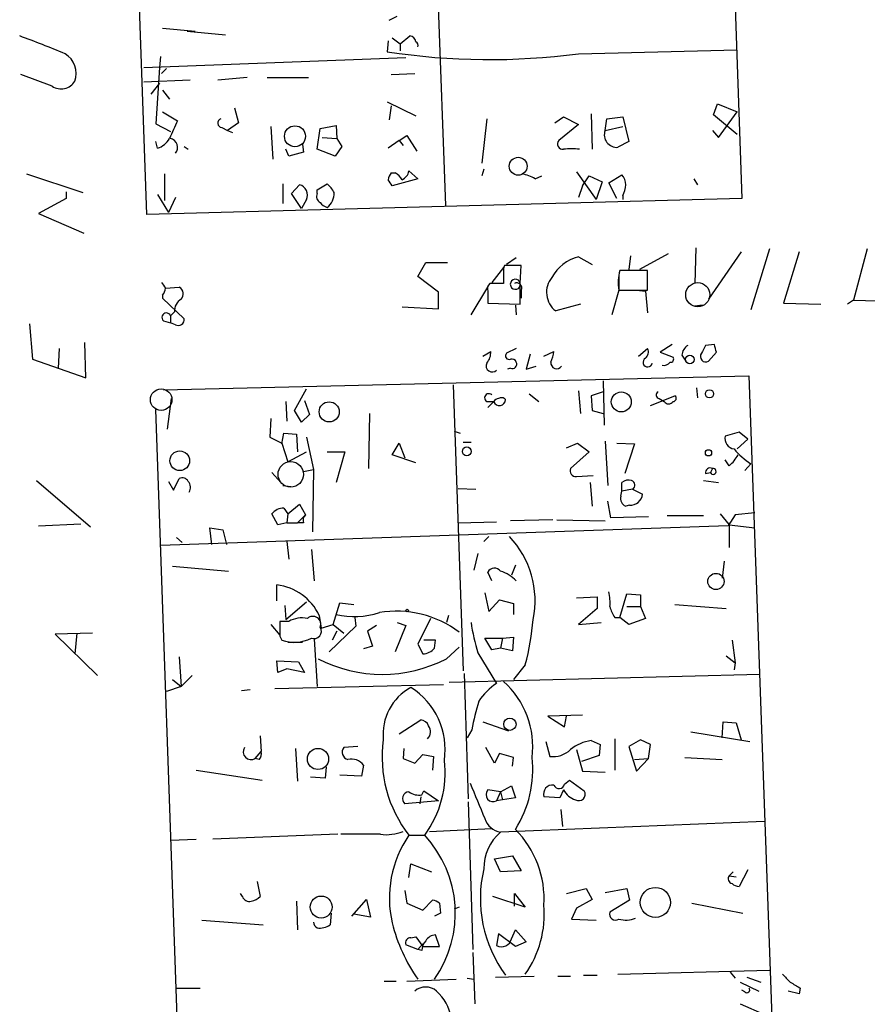
# Model space of a CAD drawing. Extents: x 2 to 761, y 0 to 951.
# Drawn here: x 178 to 251, y 676 to 760 of the extents above; entities that cross this region are included whole.
import ezdxf

# ---------------------------------------------------------------- set-up
doc = ezdxf.new("R2010")
doc.units = 0
doc.header["$MEASUREMENT"] = 0
doc.layers.add('MAIN', color=5, linetype='CONTINUOUS')

msp = doc.modelspace()

# ---------------------------------------------------------------- linework, layer by layer
at = {"layer": 'MAIN'}
for p, q in [((235.966, 863.0921), (240.1993, 744.8128)), ((189.0607, 743.4581), (185.42, 845.5661)), ((211.1587, 842.2641), (214.7147, 744.2201)), ((209.8887, 760.1375), (210.566, 760.4761)), ((190.4153, 759.4601), (193.2093, 759.2061)), ((192.532, 759.2061), (195.834, 758.8675)), ((210.82, 758.1055), (211.6667, 758.7828)), ((209.804, 758.3595), (209.7193, 757.4281)), ((210.1427, 758.6135), (210.82, 758.1055)), ((210.82, 758.1055), (210.82, 757.5128)), ((226.1447, 757.2588), (239.776, 757.5975)), ((188.8067, 756.0735), (211.328, 756.9201)), ((190.246, 757.0048), (190.1613, 756.0735)), ((180.9327, 754.4648), (178.2233, 755.4808)), ((190.1613, 756.0735), (189.8227, 751.2475)), ((190.754, 755.9888), (190.3307, 755.5655)), ((210.058, 755.4808), (212.09, 755.5655)), ((192.786, 754.9728), (188.8067, 754.8035)), ((190.1613, 754.7188), (189.3993, 753.7875)), ((197.6967, 755.2268), (195.1567, 754.9728)), ((199.39, 755.2268), (202.946, 755.2268)), ((190.4153, 754.1261), (191.008, 753.3641)), ((209.7193, 753.1101), (212.1747, 751.9248)), ((237.744, 752.0095), (238.0827, 752.9408)), ((238.0827, 752.9408), (239.776, 752.2635)), ((190.4153, 752.2635), (191.6853, 751.5015)), ((196.596, 752.6021), (196.9347, 751.3321)), ((210.058, 752.7715), (209.8887, 751.5861)), ((227.2453, 752.0941), (227.33, 749.0461)), ((239.776, 750.3161), (237.744, 752.0095)), ((238.1673, 750.0621), (239.776, 752.2635)), ((189.8227, 751.2475), (191.0927, 750.5701)), ((196.9347, 751.3321), (196.0033, 750.6548)), ((218.2707, 751.6708), (217.8473, 747.8608)), ((224.1127, 751.3321), (224.8747, 751.8401)), ((226.1447, 751.1628), (224.4513, 749.8081)), ((224.8747, 751.8401), (226.1447, 751.1628)), ((228.4307, 750.6548), (228.6, 751.6708)), ((228.6, 751.6708), (229.9547, 751.8401)), ((229.9547, 751.8401), (230.4627, 749.7235)), ((195.4953, 750.9088), (196.0033, 750.6548)), ((196.0033, 750.6548), (196.4267, 750.4855)), ((199.7287, 750.9935), (199.898, 748.1995)), ((203.708, 749.0461), (203.962, 750.8241)), ((203.962, 750.8241), (205.3167, 751.0781)), ((205.3167, 751.0781), (205.4013, 749.9775)), ((228.4307, 750.6548), (229.9547, 750.9935)), ((237.6593, 750.6548), (238.1673, 750.0621)), ((189.992, 749.1308), (189.8227, 749.7235)), ((202.438, 749.4695), (202.5227, 748.7921)), ((204.1313, 750.0621), (205.4013, 749.9775)), ((205.4013, 749.9775), (205.8247, 749.3001)), ((210.7353, 749.8081), (209.804, 749.1308)), ((210.7353, 749.8081), (211.4127, 750.2315)), ((210.7353, 749.8081), (211.074, 749.3848)), ((211.4127, 750.2315), (212.2593, 748.8768)), ((230.4627, 749.7235), (229.5313, 749.2155)), ((192.278, 749.3001), (192.6167, 749.0461)), ((201.2527, 748.4535), (200.9987, 749.0461)), ((202.5227, 748.7921), (201.2527, 748.4535)), ((205.232, 748.4535), (203.708, 749.0461)), ((205.8247, 749.3001), (205.232, 748.4535)), ((178.7313, 746.9295), (183.5573, 745.3208)), ((190.5847, 746.9295), (190.5847, 744.6435)), ((210.058, 747.0141), (210.3967, 747.0141)), ((211.582, 747.1835), (212.344, 746.5061)), ((218.0167, 747.3528), (217.8473, 746.7601)), ((225.9753, 747.0988), (227.6687, 744.7281)), ((200.7447, 746.0828), (200.7447, 744.3895)), ((203.708, 745.5748), (204.5547, 746.0828)), ((212.344, 746.5061), (210.1427, 745.9135)), ((222.4193, 746.5061), (223.012, 746.7601)), ((226.4833, 745.9135), (227.076, 746.7601)), ((227.076, 746.7601), (228.1767, 746.2521)), ((228.1767, 746.2521), (227.6687, 744.7281)), ((228.7693, 746.1675), (229.87, 746.8448)), ((229.4467, 744.8128), (228.7693, 746.1675)), ((236.0507, 746.5061), (236.3893, 745.9981)), ((182.118, 745.4055), (182.118, 744.8128)), ((201.5067, 745.2361), (202.184, 745.9981)), ((202.3533, 743.9661), (201.5067, 745.2361)), ((203.708, 745.2361), (203.708, 745.5748)), ((226.4833, 745.9135), (226.1447, 744.8975)), ((182.118, 744.8128), (179.7473, 743.5428)), ((240.1993, 744.8128), (189.0607, 743.4581)), ((189.992, 745.1515), (190.9233, 743.6275)), ((191.516, 744.8975), (190.9233, 743.6275)), ((202.7767, 744.7281), (202.3533, 743.9661)), ((229.9547, 745.0668), (229.9547, 744.7281)), ((179.7473, 743.5428), (183.642, 741.8495)), ((236.22, 740.5795), (236.1353, 737.5315)), ((240.1147, 740.2408), (237.3207, 736.1768)), ((242.57, 740.4948), (240.9613, 735.2455)), ((245.11, 740.2408), (243.7553, 735.8381)), ((250.952, 740.4948), (249.7667, 736.0921)), ((212.344, 738.1241), (213.0213, 739.3095)), ((213.0213, 739.3095), (214.884, 739.3095)), ((220.8107, 739.7328), (219.964, 739.1401)), ((226.1447, 739.8175), (227.33, 739.1401)), ((230.632, 739.9021), (230.4627, 738.7168)), ((233.8493, 740.0715), (231.394, 738.7168)), ((219.71, 738.8861), (218.694, 737.6161)), ((219.71, 738.4628), (219.71, 737.5315)), ((221.234, 739.0555), (219.7947, 739.0555)), ((221.1493, 737.5315), (221.234, 739.0555)), ((232.0713, 738.6321), (229.7007, 738.6321)), ((232.0713, 736.9388), (232.0713, 738.6321)), ((214.122, 736.7695), (212.344, 738.1241)), ((229.616, 738.2088), (229.616, 736.9388)), ((190.6693, 737.1081), (191.8547, 737.1928)), ((214.122, 735.3301), (214.122, 736.7695)), ((216.916, 734.8221), (218.3553, 737.1928)), ((218.3553, 736.8541), (218.3553, 735.8381)), ((219.71, 737.5315), (218.5247, 737.5315)), ((221.1493, 735.7535), (221.1493, 737.3621)), ((221.234, 736.9388), (221.234, 736.2615)), ((229.616, 736.9388), (229.0233, 734.8221)), ((229.616, 736.9388), (232.0713, 736.9388)), ((229.616, 736.9388), (230.7167, 736.9388)), ((231.14, 736.9388), (231.902, 736.8541)), ((231.902, 736.8541), (232.0713, 734.9915)), ((190.4153, 736.5155), (190.4153, 736.2615)), ((190.4153, 736.2615), (192.278, 734.4835)), ((249.7667, 736.0921), (249.2587, 735.7535)), ((249.7667, 736.0921), (253.1533, 736.0075)), ((191.4313, 735.0761), (191.0927, 734.7375)), ((210.9893, 735.4995), (214.122, 735.3301)), ((218.3553, 735.8381), (221.1493, 735.7535)), ((220.726, 735.6688), (220.8107, 734.8221)), ((226.314, 735.7535), (224.1973, 735.1608)), ((236.8127, 735.6688), (236.1353, 735.5841)), ((243.7553, 735.8381), (246.9727, 735.7535)), ((190.5, 734.3141), (191.0927, 734.1448)), ((191.0927, 734.7375), (191.0927, 734.1448)), ((178.9853, 734.0601), (179.2393, 731.0121)), ((191.516, 733.9755), (191.0927, 734.1448)), ((181.5253, 731.9435), (181.4407, 730.2501)), ((183.8113, 729.4035), (183.7267, 732.4515)), ((217.932, 731.2661), (218.6093, 731.6895)), ((220.8107, 731.9435), (219.964, 731.5201)), ((223.1813, 731.2661), (224.028, 731.6895)), ((231.3093, 731.2661), (232.0713, 731.9435)), ((234.188, 732.2821), (233.172, 731.6048)), ((237.8287, 732.2821), (237.0667, 732.1975)), ((179.2393, 731.0121), (183.8113, 729.4035)), ((221.996, 731.4355), (221.6573, 730.1655)), ((233.172, 731.6048), (234.2727, 731.1815)), ((235.0347, 731.3508), (235.3733, 730.8428)), ((237.3207, 730.8428), (237.998, 731.6048)), ((220.3027, 730.2501), (220.0487, 730.1655)), ((221.6573, 730.1655), (222.504, 730.4195)), ((190.5, 728.3875), (240.792, 729.5728)), ((228.2613, 729.1495), (228.346, 725.3395)), ((240.792, 729.5728), (244.4327, 627.7188)), ((201.7607, 726.6095), (202.7767, 728.4721)), ((215.392, 728.8108), (216.2387, 704.2575)), ((226.1447, 728.3028), (226.314, 726.3555)), ((236.3047, 728.5568), (236.3893, 727.7101)), ((190.8387, 725.0008), (191.1773, 727.6255)), ((202.6073, 727.4561), (203.0307, 726.2708)), ((221.9113, 728.0488), (222.758, 727.3715)), ((228.2613, 728.2181), (227.2453, 727.8795)), ((227.2453, 727.8795), (227.33, 726.6095)), ((232.3253, 727.0328), (234.442, 727.8795)), ((233.0873, 727.6255), (233.5107, 727.3715)), ((193.3787, 626.3641), (189.8227, 726.6941)), ((200.9987, 727.3715), (201.0833, 725.6781)), ((202.3533, 725.5935), (201.7607, 726.6095)), ((218.2707, 727.3715), (218.8633, 727.3715)), ((218.8633, 727.3715), (218.3553, 726.8635)), ((227.33, 726.6095), (228.2613, 726.3555)), ((199.7287, 725.9321), (199.644, 724.3235)), ((203.0307, 726.2708), (202.3533, 725.5935)), ((208.1953, 726.3555), (208.1107, 721.6141)), ((199.644, 724.3235), (200.66, 723.8155)), ((200.66, 723.7308), (200.8293, 724.6621)), ((200.8293, 724.6621), (201.93, 724.5775)), ((201.93, 724.5775), (202.0147, 723.0535)), ((202.7767, 724.3235), (203.3693, 721.5295)), ((215.4767, 724.8315), (215.9847, 724.6621)), ((239.9453, 724.7468), (238.76, 724.4081)), ((239.776, 723.3075), (240.7073, 724.1541)), ((240.7073, 724.1541), (239.9453, 724.7468)), ((200.66, 723.8155), (201.168, 722.2068)), ((210.1427, 722.7995), (210.7353, 723.8155)), ((210.7353, 723.8155), (211.2433, 722.5455)), ((216.2387, 723.9001), (216.916, 723.9001)), ((225.1287, 723.3921), (226.06, 723.8155)), ((226.06, 723.8155), (227.076, 723.0535)), ((228.4307, 723.9848), (228.6847, 720.1748)), ((229.4467, 723.8155), (230.9707, 723.7308)), ((230.9707, 723.7308), (230.124, 721.1908)), ((201.168, 722.2068), (202.7767, 723.0535)), ((204.5547, 723.0535), (206.0787, 723.0535)), ((206.0787, 723.0535), (205.3167, 720.4288)), ((212.1747, 722.1221), (210.1427, 722.7995)), ((227.076, 723.0535), (225.4673, 721.6141)), ((239.0987, 721.8681), (238.76, 722.3761)), ((202.5227, 721.3601), (203.3693, 721.5295)), ((203.3693, 721.5295), (203.2847, 716.1955)), ((237.6593, 721.6141), (237.49, 721.2755)), ((240.9613, 722.0375), (240.4533, 721.4448)), ((191.3467, 719.7515), (191.8547, 720.7675)), ((199.8133, 721.2755), (200.5753, 720.4288)), ((225.9753, 720.9368), (227.4147, 721.0215)), ((237.0667, 721.1908), (237.49, 721.2755)), ((179.578, 720.5981), (184.2347, 716.6188)), ((190.9233, 720.5135), (191.3467, 719.7515)), ((200.7447, 720.1748), (201.422, 720.0901)), ((215.8153, 719.9208), (217.3393, 719.8361)), ((227.1607, 720.4288), (227.33, 718.3968)), ((229.87, 719.6668), (229.87, 720.4288)), ((230.8013, 719.8361), (229.87, 719.6668)), ((230.8013, 719.8361), (231.648, 719.4128)), ((236.8973, 720.5981), (238.1673, 720.4288)), ((229.7853, 719.2435), (229.87, 719.6668)), ((200.8293, 718.2275), (201.168, 717.7195)), ((201.168, 717.7195), (202.184, 718.5661)), ((202.184, 718.5661), (202.692, 717.6348)), ((228.9387, 717.3808), (228.6847, 718.8201)), ((230.5473, 718.4815), (230.2087, 718.3968)), ((200.3213, 716.7881), (199.8133, 717.7195)), ((201.168, 717.7195), (201.0833, 716.9575)), ((202.0147, 716.9575), (202.692, 717.6348)), ((232.156, 717.4655), (228.9387, 717.3808)), ((236.8973, 717.5501), (233.7647, 717.5501)), ((238.3367, 717.7195), (239.0987, 716.7881)), ((239.6067, 717.6348), (239.014, 716.7035)), ((241.3, 717.8041), (239.6067, 717.6348)), ((179.7473, 716.7035), (183.388, 716.8728)), ((239.014, 716.7035), (190.246, 715.0101)), ((194.6487, 715.0948), (194.4793, 716.5341)), ((194.4793, 716.5341), (195.58, 716.3648)), ((201.0833, 716.9575), (200.3213, 716.7881)), ((201.0833, 716.9575), (202.0147, 716.9575)), ((202.5227, 716.9575), (202.0147, 716.9575)), ((215.8153, 716.9575), (219.1173, 717.0421)), ((223.9433, 717.2115), (220.3027, 717.1268)), ((224.282, 717.2115), (228.4307, 717.1268)), ((239.0987, 716.9575), (239.0987, 714.8408)), ((239.0987, 716.7881), (241.3, 716.5341)), ((191.6007, 715.6875), (192.1087, 715.2641)), ((195.58, 716.3648), (195.9187, 715.0948)), ((218.44, 715.7721), (218.0167, 715.3488)), ((201.0833, 715.3488), (201.2527, 713.8248)), ((203.2, 714.6715), (203.454, 711.9621)), ((217.5087, 714.3328), (217.17, 712.8935)), ((191.262, 713.2321), (196.088, 712.8088)), ((220.726, 713.3168), (220.3873, 712.4701)), ((238.6753, 713.6555), (238.506, 712.2161)), ((218.694, 711.9621), (218.3553, 712.7241)), ((200.2367, 710.2688), (200.2367, 711.6235)), ((218.1013, 710.9461), (218.44, 709.3375)), ((225.9753, 710.5228), (227.7533, 710.6075)), ((227.7533, 710.6075), (227.7533, 709.5915)), ((229.7007, 708.8295), (230.2933, 710.8615)), ((230.2933, 710.8615), (231.4787, 710.7768)), ((231.4787, 710.7768), (231.4787, 709.7608)), ((200.914, 709.8455), (200.9987, 708.6601)), ((200.9987, 708.6601), (202.7767, 710.1841)), ((205.0627, 708.2368), (205.6553, 710.0995)), ((205.6553, 710.0995), (206.8407, 709.9301)), ((218.44, 709.3375), (219.3713, 710.3535)), ((219.3713, 710.3535), (220.5567, 710.0148)), ((220.5567, 710.0148), (220.5567, 709.0835)), ((230.2933, 709.7608), (231.4787, 709.7608)), ((231.4787, 709.7608), (231.902, 708.7448)), ((234.442, 709.9301), (238.8447, 709.5915)), ((203.8773, 708.9988), (204.0467, 707.8981)), ((206.9253, 708.8295), (207.01, 708.0675)), ((214.9687, 708.9988), (214.7993, 708.4061)), ((227.7533, 709.5915), (226.1447, 708.2368)), ((229.2773, 708.8295), (229.7007, 708.8295)), ((230.4627, 708.2368), (229.7007, 708.8295)), ((199.7287, 708.2368), (200.4907, 707.3055)), ((201.2527, 708.4908), (200.4907, 708.4908)), ((204.0467, 707.8981), (205.0627, 708.2368)), ((207.01, 708.0675), (204.724, 705.8661)), ((205.0627, 708.2368), (205.994, 707.4748)), ((208.788, 708.1521), (208.026, 707.6441)), ((211.328, 708.1521), (210.3967, 705.8661)), ((210.566, 708.4061), (211.328, 708.1521)), ((213.4447, 708.7448), (212.344, 706.5435)), ((226.1447, 708.2368), (228.092, 708.4061)), ((231.902, 708.7448), (230.4627, 708.2368)), ((184.404, 707.4748), (181.1867, 707.3901)), ((181.1867, 707.3901), (184.8273, 703.8341)), ((183.0493, 707.4748), (182.88, 705.6968)), ((200.4907, 707.2208), (200.66, 706.8821)), ((205.4013, 707.6441), (204.978, 706.8821)), ((208.026, 707.6441), (208.4493, 706.3741)), ((219.6253, 707.0515), (220.5567, 707.1361)), ((220.5567, 707.1361), (220.472, 705.9508)), ((201.168, 706.7128), (202.438, 706.7128)), ((203.454, 706.9668), (203.708, 702.9028)), ((208.4493, 706.3741), (207.6873, 706.1201)), ((212.344, 706.5435), (212.7673, 705.6968)), ((213.868, 706.8821), (212.852, 706.8821)), ((213.7833, 706.2048), (213.868, 706.8821)), ((214.7993, 705.2735), (215.9, 706.2895)), ((218.694, 706.0355), (218.1013, 707.0515)), ((218.1013, 707.0515), (219.6253, 707.0515)), ((219.6253, 707.0515), (219.456, 706.2048)), ((239.3527, 706.8821), (239.6067, 704.9348)), ((191.8547, 705.4428), (192.024, 702.9028)), ((217.5087, 705.7815), (219.1173, 703.1568)), ((219.456, 706.2048), (218.694, 706.0355)), ((220.472, 705.9508), (219.456, 706.2048)), ((238.8447, 705.5275), (239.6067, 704.9348)), ((200.3213, 704.0881), (200.2367, 705.1041)), ((200.2367, 705.1041), (202.0993, 705.0195)), ((202.0993, 705.0195), (202.6073, 704.0881)), ((221.5727, 704.7655), (220.5567, 703.4955)), ((239.6067, 704.9348), (239.522, 704.3421)), ((192.9553, 703.8341), (192.024, 702.9028)), ((201.0833, 704.4268), (200.3213, 704.0881)), ((202.6073, 704.0881), (201.0833, 704.4268)), ((241.7233, 703.9188), (215.0533, 703.2415)), ((216.3233, 704.0035), (216.662, 693.2508)), ((192.024, 702.9028), (190.754, 702.4795)), ((191.262, 703.4955), (192.024, 702.9028)), ((200.0673, 702.7335), (214.5453, 703.0721)), ((197.1887, 702.5641), (197.9507, 702.6488)), ((226.4833, 700.4475), (223.52, 700.3628)), ((223.52, 700.3628), (224.9593, 699.4315)), ((224.9593, 699.4315), (225.1287, 700.3628)), ((210.7353, 698.8388), (212.598, 700.0241)), ((217.932, 699.8548), (220.1333, 699.0928)), ((238.506, 698.5001), (238.5907, 699.8548)), ((238.5907, 699.8548), (239.6913, 699.7701)), ((239.6913, 699.7701), (240.1147, 698.3308)), ((198.7973, 698.6695), (198.882, 697.3148)), ((217.0007, 699.1775), (216.5773, 698.5001)), ((235.7967, 699.0081), (240.8767, 698.1615)), ((223.3507, 698.1615), (223.6893, 696.8915)), ((227.2453, 698.2461), (228.0073, 697.9075)), ((228.0073, 697.9075), (227.9227, 696.9761)), ((229.2773, 698.4155), (229.2773, 695.7061)), ((231.4787, 698.3308), (230.4627, 697.7381)), ((232.3253, 697.9075), (231.4787, 698.3308)), ((232.156, 696.7221), (232.3253, 697.9075)), ((198.374, 696.7221), (198.882, 697.3148)), ((201.8453, 697.5688), (202.0147, 694.7748)), ((207.1793, 697.7381), (205.994, 697.6535)), ((211.1587, 697.5688), (211.074, 696.7221)), ((212.09, 696.2988), (212.7673, 697.0608)), ((212.7673, 697.0608), (213.6987, 696.8915)), ((218.948, 696.2988), (218.186, 697.6535)), ((219.3713, 697.1455), (218.948, 696.2988)), ((220.5567, 696.8068), (219.3713, 697.1455)), ((225.9753, 697.4841), (226.4833, 695.6215)), ((227.9227, 696.9761), (226.3987, 696.4681)), ((230.4627, 697.7381), (231.14, 695.6215)), ((198.7127, 696.6375), (198.374, 696.7221)), ((207.6873, 696.1295), (207.518, 695.1981)), ((211.074, 696.7221), (212.09, 696.2988)), ((213.6987, 696.8915), (213.614, 695.7061)), ((220.472, 696.0448), (220.5567, 696.8068)), ((230.9707, 696.6375), (232.156, 696.7221)), ((231.14, 695.6215), (232.156, 696.7221)), ((235.2887, 696.8068), (238.506, 696.6375)), ((193.294, 695.7061), (198.9667, 694.8595)), ((204.47, 695.9601), (204.3853, 695.0288)), ((207.518, 695.1981), (205.6553, 695.2828)), ((226.4833, 695.6215), (228.4307, 695.5368)), ((204.3853, 695.0288), (203.1153, 695.1135)), ((224.9593, 694.5208), (225.3827, 694.8595)), ((225.3827, 694.8595), (226.6527, 693.9281)), ((212.6827, 693.5895), (212.852, 693.9281)), ((212.852, 693.9281), (214.122, 693.0815)), ((219.456, 693.8435), (218.3553, 694.0128)), ((219.456, 693.8435), (219.1173, 693.0815)), ((219.456, 693.8435), (220.3873, 694.3515)), ((219.456, 693.8435), (219.6253, 693.1661)), ((220.3873, 694.3515), (220.726, 693.3355)), ((224.8747, 694.0128), (224.536, 693.3355)), ((214.122, 693.0815), (211.2433, 692.8275)), ((212.598, 693.4201), (212.5133, 692.8275)), ((216.662, 692.9968), (217.0853, 680.2968)), ((219.6253, 693.1661), (219.1173, 693.0815)), ((220.726, 693.3355), (219.6253, 693.1661)), ((224.536, 693.3355), (223.1813, 693.4201)), ((224.6207, 692.3195), (224.79, 690.8801)), ((242.1467, 691.3035), (219.456, 690.3721)), ((205.486, 690.2028), (194.7333, 689.7795)), ((209.1267, 690.2028), (205.74, 690.2028)), ((213.36, 690.4568), (218.694, 690.7108)), ((191.0927, 689.6948), (193.294, 689.7795)), ((211.582, 690.1181), (212.9367, 690.1181)), ((211.582, 686.4775), (211.7513, 687.6628)), ((211.7513, 687.6628), (213.5293, 686.9855)), ((218.948, 688.0861), (220.472, 688.3401)), ((219.456, 686.9855), (218.948, 688.0861)), ((220.472, 688.3401), (221.234, 687.0701)), ((221.234, 687.0701), (219.456, 686.9855)), ((239.4373, 686.9855), (239.0987, 686.6468)), ((240.7073, 687.1548), (239.9453, 685.7155)), ((198.5433, 686.1388), (198.7973, 684.8688)), ((239.0987, 686.6468), (239.6913, 686.5621)), ((197.2733, 684.8688), (197.104, 685.1228)), ((211.2433, 685.3768), (211.4127, 684.2761)), ((220.6413, 684.0221), (220.6413, 685.1228)), ((220.6413, 685.1228), (221.5727, 683.9375)), ((225.1287, 685.1228), (226.822, 685.5461)), ((226.822, 685.5461), (227.33, 684.6148)), ((228.4307, 685.2075), (230.2933, 685.5461)), ((230.2933, 685.5461), (230.5473, 684.5301)), ((201.93, 684.4455), (202.0147, 681.9901)), ((206.6713, 683.1755), (207.9413, 684.6148)), ((207.9413, 684.6148), (208.28, 683.0908)), ((211.4127, 684.2761), (212.7673, 683.6835)), ((212.7673, 683.6835), (213.614, 684.5301)), ((214.2067, 684.2761), (214.2913, 683.4295)), ((221.5727, 683.9375), (218.7787, 684.8688)), ((227.33, 684.6148), (225.9753, 683.8528)), ((230.5473, 684.5301), (228.854, 683.5141)), ((235.8813, 684.2761), (240.284, 683.4295)), ((204.8933, 683.4295), (204.8087, 682.4135)), ((214.2913, 683.4295), (213.7833, 683.1755)), ((215.9, 683.9375), (215.4767, 683.7681)), ((225.9753, 683.8528), (225.552, 682.9215)), ((193.802, 682.8368), (199.0513, 682.4135)), ((208.28, 683.0908), (206.8407, 683.3448)), ((225.552, 682.9215), (227.6687, 682.8368)), ((220.3873, 681.2281), (220.726, 681.9901)), ((220.726, 681.9901), (221.6573, 680.9741)), ((211.7513, 681.3128), (212.1747, 681.3975)), ((212.1747, 681.3975), (212.7673, 680.5508)), ((214.2067, 680.5508), (213.868, 681.5668)), ((219.2867, 681.6515), (219.1173, 680.6355)), ((220.726, 680.5508), (219.2867, 681.6515)), ((221.6573, 680.9741), (220.726, 680.5508)), ((212.344, 680.2968), (211.328, 680.7201)), ((212.344, 680.2968), (212.7673, 680.8048)), ((212.6827, 680.2121), (212.344, 680.2968)), ((212.7673, 680.5508), (214.2067, 680.5508)), ((217.0853, 680.0428), (217.2547, 675.6401)), ((229.5313, 678.1801), (242.57, 678.5188)), ((239.1833, 678.3495), (239.6067, 677.8415)), ((209.4653, 677.5875), (210.4813, 677.5875)), ((211.4127, 677.5875), (215.646, 677.7568)), ((216.5773, 677.8415), (217.17, 677.7568)), ((219.0327, 677.9261), (222.3347, 678.0108)), ((224.3667, 678.0108), (225.4673, 678.0108)), ((226.568, 678.0955), (227.7533, 678.0955)), ((240.03, 677.5028), (241.6387, 676.7408)), ((240.6227, 677.9261), (241.808, 677.5028)), ((191.6007, 676.9948), (193.6327, 676.9948)), ((240.4533, 676.6561), (240.1993, 676.8255)), ((245.11, 676.4868), (244.1787, 676.7408)), ((245.1947, 676.9948), (245.11, 676.4868)), ((240.03, 675.6401), (242.1467, 674.7088))]:
    msp.add_line(p, q, dxfattribs=at)
for centre, radius in [((201.7928, 750.1645), 0.9013), ((220.9705, 747.5898), 0.7675), ((235.7119, 730.984), 0.3668), ((237.4053, 728.0368), 0.3507), ((229.8292, 727.3483), 0.8581), ((204.7335, 726.4886), 0.8638), ((216.5542, 723.092), 0.3821), ((237.3206, 722.9688), 0.2677), ((191.8938, 722.2887), 0.8423), ((237.9598, 711.9234), 0.6958), ((211.4338, 709.4222), 0.1058), ((220.2601, 699.6524), 0.5248), ((203.7696, 696.6764), 0.9105), ((232.7568, 684.349), 1.292), ((204.0436, 683.9549), 0.9458)]:
    msp.add_circle(centre, radius, dxfattribs=at)
at = {"layer": 'MAIN', "color": 5}
for centre, radius in [((236.3989, 736.5556), 1.0372), ((190.2952, 727.5361), 0.9278), ((201.4287, 721.1205), 1.0926)]:
    msp.add_circle(centre, radius, dxfattribs=at)
at = {"layer": 'MAIN'}
for centre, radius, start, end in [((145.0962, 668.604), 96.0418, 67.381457, 69.876613), ((211.6243, 758.2324), 0.552, 4.405074, 85.594926), ((212.0476, 757.9785), 0.3224, 336.806076, 66.782742), ((181.0342, 755.5654), 1.9662, 339.849834, 59.459546), ((218.521, 814.487), 57.7338, 261.230878, 277.588026), ((181.702, 755.6165), 1.385, 236.258301, 328.269999), ((572.3556, 581.4105), 416.9422, 155.923966, 156.153143), ((195.5482, 751.3004), 0.3951, 110.365948, 262.306667), ((229.4499, 750.2937), 1.0813, 160.490892, 274.317423), ((189.3651, 750.916), 1.8921, 289.349497, 330.263006), ((190.9234, 749.2155), 0.7806, 319.395521, 77.473581), ((224.8155, 749.5118), 0.4695, 140.86944, 277.24461), ((225.552, 744.493), 4.6032, 81.538966, 98.461034), ((210.761, 746.3621), 0.9588, 137.155503, 176.448267), ((209.6764, 745.7012), 1.4975, 28.750617, 61.249383), ((210.5239, 747.395), 1.079, 295.551009, 348.696316), ((220.7392, 743.7811), 3.2013, 58.344073, 79.57077), ((203.3273, 744.5168), 1.9897, 23.83384, 51.91135), ((82.9849, 661.5002), 152.6261, 33.578069, 33.807272), ((229.2232, 746.095), 0.9902, 354.384402, 49.217958), ((201.9395, 745.1107), 0.9205, 335.439622, 74.59584), ((204.2161, 744.9821), 0.568, 153.43946, 243.425927), ((203.6931, 745.2261), 1.4573, 306.244749, 3.725938), ((227.9518, 746.1133), 2.2598, 332.413275, 357.077961), ((204.8937, 745.152), 1.1522, 216.039438, 252.889228), ((227.076, 736.2616), 3.6759, 104.676285, 151.074687), ((220.6403, 738.6323), 0.9456, 153.413271, 190.325982), ((233.6067, 737.5879), 4.0432, 165.032982, 189.238436), ((317.4999, 822.012), 152.6259, 213.57026, 213.799443), ((220.726, 737.4468), 0.4317, 11.315138, 348.684862), ((220.836, 737.1335), 0.4431, 333.932306, 116.067694), ((225.4324, 736.7653), 2.0248, 141.003455, 232.411912), ((189.7138, 737.1669), 0.9573, 317.120783, 356.478547), ((191.5442, 736.619), 0.6524, 317.33528, 61.580881), ((218.9484, 737.0657), 0.6297, 132.290215, 199.634851), ((192.6449, 735.1325), 1.2149, 120.734063, 182.66081), ((190.7359, 734.6105), 0.3787, 19.592765, 231.484281), ((191.7615, 734.4327), 0.519, 241.765797, 5.61722), ((217.2337, 731.5835), 1.3797, 318.732034, 4.40635), ((221.7701, 731.8049), 2.2608, 332.418273, 357.074191), ((231.5209, 731.6133), 0.6419, 306.421795, 30.960695), ((236.135, 731.2664), 1.1035, 122.461635, 175.613639), ((406.2572, 647.1789), 189.3504, 153.320371, 153.54954), ((68.6178, 689.6258), 174.5047, 13.919645, 14.148868), ((220.1968, 731.3084), 0.3147, 137.717737, 289.667298), ((220.4297, 730.6311), 0.4016, 18.434949, 108.434949), ((232.1007, 730.7484), 0.4011, 119.69704, 349.236419), ((234.075, 731.0122), 0.2603, 257.50701, 40.575031), ((237.0795, 731.2297), 0.4559, 140.437383, 301.940111), ((218.7363, 730.4376), 0.522, 153.130579, 316.878641), ((220.4719, 730.5889), 0.3787, 243.462013, 26.537987), ((224.282, 730.7052), 0.5107, 174.054997, 325.983207), ((233.5021, 731.1055), 0.6225, 255.030639, 326.080199), ((218.4519, 727.6895), 0.3661, 48.599115, 240.32502), ((219.3293, 727.0747), 0.5525, 94.422569, 147.506537), ((219.3525, 727.569), 0.5276, 201.984933, 356.935838), ((219.5407, 727.2869), 0.4233, 36.864482, 126.875312), ((233.1437, 727.9359), 0.3155, 116.548806, 259.701651), ((234.2666, 727.6557), 0.2843, 271.229594, 51.912942), ((233.8917, 727.6365), 0.4641, 214.820083, 325.179917), ((239.6412, 724.2041), 0.9045, 166.965501, 262.427124), ((244.3587, 727.3384), 6.2962, 219.807785, 237.343782), ((237.1501, 724.2397), 3.0695, 309.407873, 332.017332), ((225.927, 721.4297), 0.4953, 158.14274, 275.59663), ((237.4549, 721.2737), 0.3971, 59.016445, 192.054433), ((237.7198, 721.3722), 0.2494, 202.821392, 104.041816), ((192.1087, 720.2594), 0.5681, 26.574073, 116.56054), ((191.9865, 719.9867), 0.8214, 330.488731, 39.893097), ((230.4626, 719.667), 0.9651, 74.735509, 127.879149), ((230.5686, 720.196), 0.4285, 302.885436, 69.780423), ((230.4626, 719.053), 0.7036, 164.290627, 248.847314), ((230.6321, 719.4974), 1.0194, 265.228424, 355.239626), ((200.8295, 716.9571), 1.2704, 90.00902, 143.121082), ((203.1152, 717.1692), 0.6292, 132.268789, 199.661787), ((214.517, 710.297), 7.9043, 348.048213, 43.842051), ((218.9333, 712.4076), 0.659, 37.508153, 151.295863), ((218.5175, 709.8001), 3.1517, 43.313199, 72.675799), ((199.7064, 707.0507), 4.6034, 25.035842, 83.385052), ((224.3688, 710.0995), 4.498, 355.681504, 11.949474), ((231.1596, 710.2469), 2.3563, 191.905565, 216.980293), ((203.327, 708.2415), 0.6857, 337.833941, 132.777873), ((206.8701, 715.9722), 7.0617, 257.292367, 287.912299), ((210.486, 700.3669), 9.0025, 53.030563, 99.230145), ((517.9904, 707.8558), 317.5003, 179.885408, 180.114592), ((202.3956, 706.4737), 2.3184, 78.41186, 119.53613), ((203.4258, 707.6441), 0.6342, 249.141522, 32.279262), ((234.598, 711.0199), 17.8741, 188.408719, 197.041925), ((202.3226, 710.1194), 19.9808, 344.457516, 355.811659), ((201.7395, 709.8233), 3.133, 249.845497, 297.78537), ((212.7109, 707.0796), 1.3839, 272.335618, 320.794485), ((209.296, 715.9862), 12.0436, 242.809647, 297.190353), ((221.7427, 699.0074), 4.9102, 122.322273, 147.677727), ((214.7507, 697.7363), 7.4727, 352.854632, 48.420393), ((213.9239, 698.8005), 4.5674, 118.40322, 185.90257), ((208.3694, 697.4702), 6.3275, 351.663467, 57.691596), ((232.4375, 696.7509), 15.6264, 161.795209, 171.06645), ((212.5195, 699.214), 0.8139, 21.787031, 84.465227), ((212.6294, 699.0122), 0.8192, 313.249016, 37.959635), ((220.2276, 696.8368), 10.9493, 172.157698, 217.851623), ((227.7106, 694.7051), 3.5714, 97.485979, 128.911607), ((198.0172, 697.2966), 0.6763, 148.149967, 301.842836), ((198.2895, 697.1031), 0.6292, 312.268789, 19.661787), ((206.4749, 697.2494), 0.6281, 139.959683, 256.917197), ((223.9647, 699.0289), 2.1551, 262.657998, 314.206626), ((206.6289, 695.3672), 1.3044, 35.762871, 103.125324), ((205.5783, 695.4946), 9.1133, 323.845836, 6.667966), ((212.7209, 695.7482), 9.5035, 327.386668, 6.395451), ((979.4479, 1010.5737), 825.4817, 202.5052623, 202.7344506), ((223.9356, 693.6523), 0.7892, 83.276591, 197.110201), ((224.4812, 694.6148), 0.4872, 201.519672, 348.876863), ((211.5942, 693.275), 0.5687, 91.229378, 231.898797), ((212.4286, 695.0003), 1.4335, 233.8016, 280.21011), ((218.8201, 693.6157), 0.6113, 139.491213, 299.089198), ((226.3883, 694.7962), 1.7044, 207.364909, 253.024805), ((226.1749, 693.6439), 0.5559, 239.255414, 30.744586), ((219.7636, 692.0905), 1.7457, 197.777933, 259.851327), ((209.6347, 693.8998), 3.7317, 262.176057, 292.686713), ((221.9682, 687.3209), 3.9523, 129.466272, 181.180113), ((214.7171, 684.641), 8.4811, 356.388688, 44.886307), ((219.4238, 684.7151), 9.5229, 145.433159, 192.938968), ((205.7168, 683.414), 9.8525, 324.957242, 42.878508), ((228.856, 684.6857), 11.1361, 166.74257, 216.28407), ((239.4514, 686.3928), 0.4347, 144.240122, 256.874964), ((240.0041, 686.671), 0.9573, 227.120783, 266.478547), ((197.876, 685.0563), 0.6312, 197.280921, 284.617437), ((197.6309, 686.0709), 1.675, 283.971531, 314.136456), ((213.555, 683.574), 0.9579, 47.132054, 86.468811), ((214.2564, 683.3475), 8.9571, 324.766975, 4.862819), ((229.3232, 683.3313), 0.5036, 158.714146, 305.545612), ((204.0466, 682.7522), 0.6826, 187.12814, 240.261365), ((224.2429, 686.0993), 14.5321, 194.00354, 215.034882), ((230.2173, 684.978), 2.1426, 253.701609, 293.024077), ((203.9138, 683.7796), 1.6331, 262.760537, 303.227866), ((211.7175, 680.8894), 0.4247, 85.43576, 203.492649), ((214.0377, 680.1613), 1.3559, 138.554901, 177.852942), ((213.9528, 680.4658), 1.1043, 94.404277, 147.518859), ((219.5301, 681.408), 0.8759, 241.881338, 348.147391), ((413.3342, 847.1663), 239.462, 224.885409, 225.114592), ((371.7823, 888.942), 246.8725, 238.922651, 239.151814), ((213.0213, 675.6296), 1.4499, 50.030499, 129.966473), ((211.1418, 673.6834), 4.1532, 10.704147, 47.405315), ((240.6227, 676.8255), 0.2394, 225, 45)]:
    msp.add_arc(centre, radius, start, end, dxfattribs=at)

doc.saveas('drawing.dxf')
